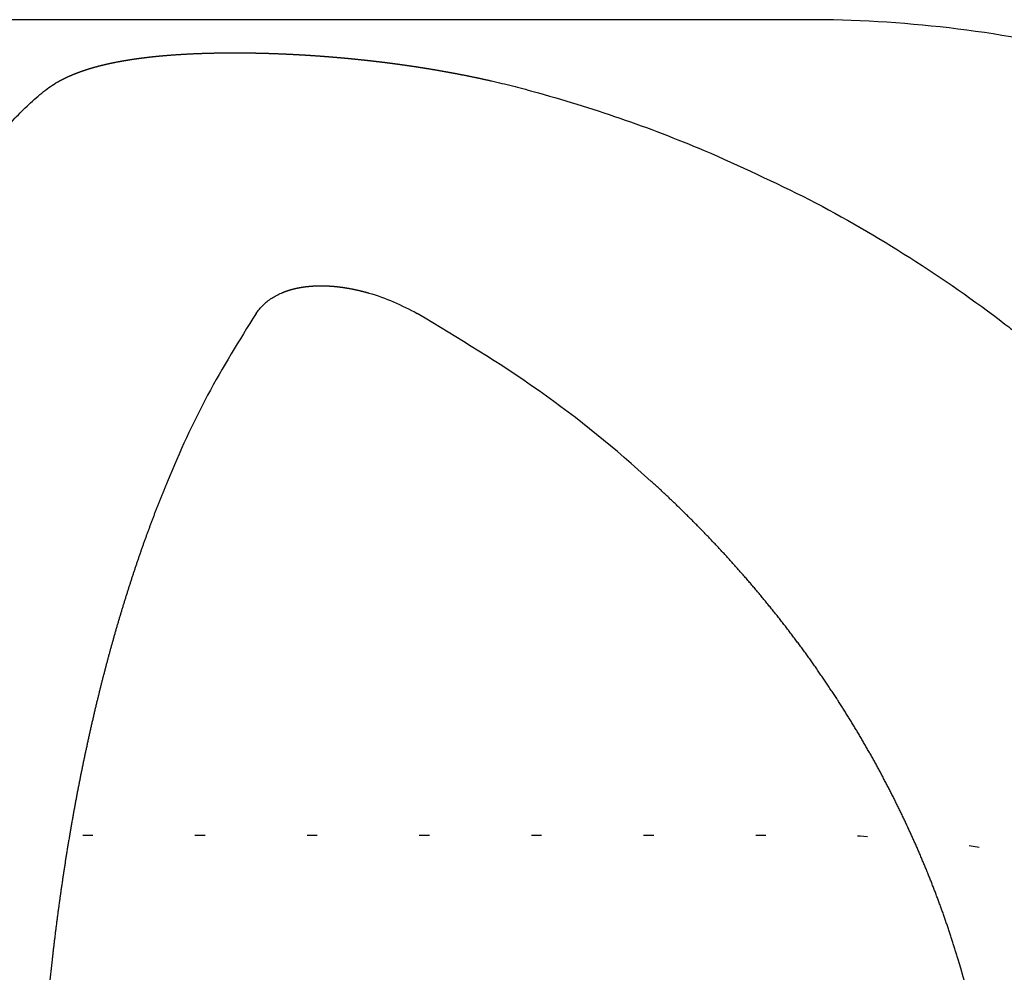
# Model space of a CAD drawing. Units: millimetres. Extents: x -54 to 429, y 0 to 475.
# Drawn here: x 181 to 190, y 371 to 381 of the extents above; entities that cross this region are included whole.
import ezdxf

# ---------------------------------------------------------------- set-up
doc = ezdxf.new("R2010")
doc.units = ezdxf.units.MM
doc.linetypes.add('DOTTED', pattern=[1, 0, -1])

msp = doc.modelspace()

# ---------------------------------------------------------------- linework, layer by layer
at = {"color": 3, "linetype": 'Continuous'}
msp.add_line((188.5, 380.6708), (160.5, 380.6708), dxfattribs=at)
at = {"color": 6, "linetype": 'DOTTED'}
msp.add_line((160.5, 372.6708), (188.5, 372.6708), dxfattribs=at)
at = {"color": 3, "linetype": 'Continuous'}
msp.add_arc((188.5, 368.6708), 12, 76.63939, 90, dxfattribs=at)
at = {"color": 6, "linetype": 'DOTTED'}
msp.add_arc((188.5, 360.6708), 12, 76.63939, 90, dxfattribs=at)
at = {"color": 3, "linetype": 'Continuous'}
for points, knots in [([(181.016, 379.9669), (181.0384, 379.9838), (181.0831, 380.0177), (181.1316, 380.0475), (181.1573, 380.0621), (181.1592, 380.0632), (181.161, 380.0642), (181.1629, 380.0652), (181.1648, 380.0663), (181.1666, 380.0673), (181.1685, 380.0684), (181.1704, 380.0694), (181.1723, 380.0704), (181.1741, 380.0715), (181.176, 380.0725), (181.1779, 380.0735), (181.1798, 380.0745), (181.1817, 380.0755), (181.1836, 380.0765), (181.1855, 380.0775), (181.1874, 380.0785), (181.1893, 380.0795), (181.1912, 380.0805), (181.1931, 380.0815), (181.195, 380.0825), (181.1969, 380.0835), (181.1988, 380.0845), (181.2007, 380.0855), (181.2026, 380.0864), (181.2045, 380.0874), (181.2064, 380.0884), (181.2083, 380.0893), (181.2102, 380.0903), (181.2121, 380.0913), (181.2141, 380.0922), (181.2164, 380.0934), (181.2193, 380.0948), (181.2226, 380.0964), (181.2259, 380.098), (181.2293, 380.0996), (181.2326, 380.1012), (181.2359, 380.1028), (181.2393, 380.1044), (181.2426, 380.106), (181.246, 380.1075), (181.2493, 380.1091), (181.2527, 380.1106), (181.256, 380.1121), (181.2594, 380.1137), (181.2628, 380.1152), (181.2661, 380.1167), (181.2695, 380.1182), (181.2729, 380.1197), (181.2763, 380.1211), (181.2797, 380.1226), (181.2831, 380.1241), (181.2865, 380.1255), (181.2899, 380.127), (181.2933, 380.1284), (181.2967, 380.1298), (181.3001, 380.1313), (181.3035, 380.1327), (181.3069, 380.1341), (181.3103, 380.1355), (181.3138, 380.1369), (181.3172, 380.1382), (181.3206, 380.1396), (181.3248, 380.1413), (181.3297, 380.1432), (181.3353, 380.1454), (181.341, 380.1476), (181.3466, 380.1497), (181.3523, 380.1519), (181.358, 380.154), (181.3637, 380.1561), (181.3694, 380.1582), (181.3751, 380.1602), (181.3808, 380.1623), (181.3865, 380.1643), (181.3922, 380.1663), (181.3979, 380.1683), (181.4037, 380.1703), (181.4094, 380.1722), (181.4151, 380.1742), (181.4209, 380.1761), (181.4266, 380.178), (181.4324, 380.1798), (181.4382, 380.1817), (181.4439, 380.1835), (181.4497, 380.1854), (181.4555, 380.1872), (181.4613, 380.189), (181.4671, 380.1907), (181.4729, 380.1925), (181.4787, 380.1942), (181.4845, 380.196), (181.4903, 380.1977), (181.4961, 380.1994), (181.502, 380.2011), (181.5083, 380.2029), (181.5151, 380.2048), (181.5224, 380.2068), (181.5297, 380.2088), (181.537, 380.2108), (181.5443, 380.2128), (181.5516, 380.2147), (181.5589, 380.2166), (181.5663, 380.2185), (181.5736, 380.2204), (181.5809, 380.2223), (181.5883, 380.2241), (181.5957, 380.2259), (181.603, 380.2277), (181.6104, 380.2295), (181.6177, 380.2312), (181.6251, 380.2329), (181.6325, 380.2346), (181.6399, 380.2363), (181.6473, 380.238), (181.6547, 380.2396), (181.6621, 380.2413), (181.6695, 380.2429), (181.6769, 380.2445), (181.6843, 380.246), (181.6917, 380.2476), (181.6991, 380.2491), (181.7065, 380.2506), (181.7139, 380.2521), (181.7214, 380.2536), (181.7288, 380.2551), (181.7362, 380.2565), (181.7428, 380.2578), (181.7487, 380.2589), (181.7536, 380.2599), (181.7586, 380.2608), (181.7636, 380.2617), (181.7686, 380.2627), (181.7736, 380.2636), (181.7786, 380.2645), (181.7836, 380.2654), (181.7886, 380.2663), (181.7936, 380.2672), (181.7986, 380.268), (181.8036, 380.2689), (181.8086, 380.2698), (181.8136, 380.2706), (181.8186, 380.2715), (181.8236, 380.2723), (181.8286, 380.2732), (181.8336, 380.274), (181.8386, 380.2748), (181.8436, 380.2756), (181.8486, 380.2765), (181.8536, 380.2773), (181.8586, 380.2781), (181.8636, 380.2789), (181.8686, 380.2796), (181.8737, 380.2804), (181.8787, 380.2812), (181.8837, 380.282), (181.8887, 380.2827), (181.8937, 380.2835), (181.8987, 380.2842), (181.9046, 380.2851), (181.9112, 380.2861), (181.9187, 380.2871), (181.9261, 380.2882), (181.9336, 380.2892), (181.9411, 380.2903), (181.9485, 380.2913), (181.956, 380.2923), (181.9635, 380.2933), (181.9709, 380.2943), (181.9784, 380.2953), (181.9859, 380.2962), (181.9933, 380.2972), (182.0008, 380.2981), (182.0083, 380.299), (182.0158, 380.3), (182.0233, 380.3009), (182.0307, 380.3018), (182.0382, 380.3026), (182.0457, 380.3035), (182.0532, 380.3044), (182.0607, 380.3052), (182.0682, 380.306), (182.0757, 380.3068), (182.0832, 380.3077), (182.0906, 380.3085), (182.0981, 380.3093), (182.1056, 380.31), (182.1131, 380.3108), (182.1206, 380.3116), (182.1281, 380.3123), (182.1356, 380.313), (182.144, 380.3139), (182.1533, 380.3147), (182.1634, 380.3157), (182.1736, 380.3166), (182.1838, 380.3176), (182.1939, 380.3185), (182.2041, 380.3193), (182.2143, 380.3202), (182.2244, 380.321), (182.2346, 380.3219), (182.2448, 380.3227), (182.2549, 380.3235), (182.2651, 380.3243), (182.2753, 380.325), (182.2854, 380.3258), (182.2956, 380.3265), (182.3058, 380.3272), (182.316, 380.3279), (182.3262, 380.3286), (182.3363, 380.3293), (182.3465, 380.33), (182.3567, 380.3306), (182.3669, 380.3312), (182.3771, 380.3318), (182.3872, 380.3324), (182.3974, 380.333), (182.4076, 380.3336), (182.4178, 380.3341), (182.428, 380.3347), (182.4382, 380.3352), (182.4484, 380.3357), (182.4586, 380.3362), (182.4697, 380.3367), (182.4818, 380.3373), (182.4949, 380.3379), (182.508, 380.3384), (182.5211, 380.339), (182.5342, 380.3395), (182.5472, 380.34), (182.5603, 380.3405), (182.5734, 380.3409), (182.5865, 380.3414), (182.5996, 380.3418), (182.6127, 380.3422), (182.6258, 380.3425), (182.6388, 380.3429), (182.6519, 380.3432), (182.665, 380.3435), (182.6781, 380.3438), (182.6912, 380.3441), (182.7043, 380.3444), (182.7174, 380.3446), (182.7305, 380.3448), (182.7436, 380.345), (182.7567, 380.3452), (182.7697, 380.3454), (182.7828, 380.3455), (182.7959, 380.3456), (182.809, 380.3457), (182.8221, 380.3458), (182.8352, 380.3459), (182.8483, 380.346), (182.8614, 380.346), (182.8745, 380.346), (182.8849, 380.346), (182.8928, 380.346), (182.8979, 380.346), (182.9031, 380.346), (182.9083, 380.346), (182.9135, 380.346), (182.9186, 380.346), (182.9238, 380.346), (182.929, 380.3459), (182.9342, 380.3459), (182.9393, 380.3459), (182.9445, 380.3459), (182.9497, 380.3458), (182.9549, 380.3458), (182.96, 380.3458), (182.9652, 380.3457), (182.9704, 380.3457), (182.9755, 380.3456), (182.9807, 380.3456), (182.9859, 380.3455), (182.9911, 380.3455), (182.9962, 380.3454), (183.0014, 380.3454), (183.0066, 380.3453), (183.0118, 380.3453), (183.0169, 380.3452), (183.0221, 380.3451), (183.0273, 380.3451), (183.0325, 380.345), (183.0376, 380.3449), (183.0428, 380.3449), (183.048, 380.3448), (183.0539, 380.3447), (183.0604, 380.3446), (183.0677, 380.3445), (183.075, 380.3443), (183.0823, 380.3442), (183.0896, 380.3441), (183.0969, 380.3439), (183.1041, 380.3438), (183.1114, 380.3436), (183.1187, 380.3435), (183.126, 380.3433), (183.1333, 380.3431), (183.1405, 380.343), (183.1478, 380.3428), (183.1551, 380.3426), (183.1624, 380.3424), (183.1697, 380.3422), (183.1769, 380.342), (183.1842, 380.3418), (183.1915, 380.3416), (183.1988, 380.3414), (183.2061, 380.3412), (183.2133, 380.341), (183.2206, 380.3408), (183.2279, 380.3406), (183.2352, 380.3403), (183.2425, 380.3401), (183.2497, 380.3399), (183.257, 380.3396), (183.2643, 380.3394), (183.2716, 380.3391), (183.2788, 380.3389), (183.2867, 380.3386), (183.2952, 380.3383), (183.3043, 380.3379), (183.3135, 380.3376), (183.3226, 380.3372), (183.3317, 380.3368), (183.3408, 380.3365), (183.3499, 380.3361), (183.359, 380.3357), (183.3681, 380.3353), (183.3772, 380.3349), (183.3863, 380.3345), (183.3955, 380.3341), (183.4046, 380.3337), (183.4137, 380.3333), (183.4228, 380.3328), (183.4319, 380.3324), (183.441, 380.332), (183.4501, 380.3315), (183.4592, 380.331), (183.4683, 380.3306), (183.4774, 380.3301), (183.4865, 380.3296), (183.4956, 380.3291), (183.5047, 380.3286), (183.5139, 380.3281), (183.523, 380.3276), (183.5321, 380.3271), (183.5412, 380.3266), (183.5503, 380.3261), (183.5594, 380.3255), (183.5685, 380.325), (183.5777, 380.3244), (183.5871, 380.3239), (183.5966, 380.3233), (183.6061, 380.3227), (183.6156, 380.3221), (183.625, 380.3215), (183.6345, 380.3209), (183.644, 380.3202), (183.6535, 380.3196), (183.663, 380.319), (183.6725, 380.3183), (183.682, 380.3177), (183.6915, 380.317), (183.701, 380.3164), (183.7105, 380.3157), (183.7199, 380.315), (183.7294, 380.3143), (183.7389, 380.3136), (183.7484, 380.3129), (183.7579, 380.3122), (183.7674, 380.3115), (183.7769, 380.3108), (183.7863, 380.31), (183.7958, 380.3093), (183.8053, 380.3086), (183.8148, 380.3078), (183.8243, 380.307), (183.8338, 380.3063), (183.8432, 380.3055), (183.8527, 380.3047), (183.8622, 380.3039), (183.8717, 380.3031), (183.8806, 380.3024), (183.8889, 380.3017), (183.8968, 380.301), (183.9046, 380.3003), (183.9124, 380.2996), (183.9202, 380.2989), (183.928, 380.2983), (183.9358, 380.2976), (183.9436, 380.2969), (183.9514, 380.2962), (183.9592, 380.2954), (183.967, 380.2947), (183.9748, 380.294), (183.9825, 380.2933), (183.9903, 380.2926), (183.9981, 380.2918), (184.0059, 380.2911), (184.0137, 380.2903), (184.0215, 380.2896), (184.0293, 380.2888), (184.0371, 380.2881), (184.0449, 380.2873), (184.0527, 380.2865), (184.0605, 380.2858), (184.0683, 380.285), (184.0761, 380.2842), (184.0839, 380.2834), (184.0917, 380.2826), (184.0995, 380.2818), (184.1072, 380.281), (184.115, 380.2802), (184.1228, 380.2794), (184.1299, 380.2786), (184.1364, 380.278), (184.1421, 380.2773), (184.1479, 380.2767), (184.1537, 380.2761), (184.1594, 380.2755), (184.1652, 380.2749), (184.1709, 380.2742), (184.1767, 380.2736), (184.1824, 380.273), (184.1882, 380.2724), (184.194, 380.2717), (184.1997, 380.2711), (184.2055, 380.2704), (184.2112, 380.2698), (184.217, 380.2691), (184.2227, 380.2685), (184.2285, 380.2678), (184.2342, 380.2672), (184.24, 380.2665), (184.2458, 380.2659), (184.2515, 380.2652), (184.2573, 380.2645), (184.263, 380.2639), (184.2688, 380.2632), (184.2745, 380.2625), (184.2803, 380.2618), (184.286, 380.2612), (184.2918, 380.2605), (184.2975, 380.2598), (184.3033, 380.2591), (184.309, 380.2584), (184.3151, 380.2577), (184.3214, 380.2569), (184.328, 380.2561), (184.3346, 380.2553), (184.3412, 380.2545), (184.3478, 380.2537), (184.3544, 380.2529), (184.361, 380.252), (184.3676, 380.2512), (184.3742, 380.2504), (184.3807, 380.2495), (184.3873, 380.2487), (184.3939, 380.2479), (184.4005, 380.247), (184.4071, 380.2462), (184.4137, 380.2453), (184.4203, 380.2445), (184.4269, 380.2436), (184.4335, 380.2427), (184.4401, 380.2419), (184.4467, 380.241), (184.4532, 380.2401), (184.4598, 380.2393), (184.4664, 380.2384), (184.473, 380.2375), (184.4796, 380.2366), (184.4862, 380.2357), (184.4928, 380.2348), (184.4993, 380.2339), (184.5059, 380.233), (184.5125, 380.2321), (184.5191, 380.2312), (184.5261, 380.2302), (184.5337, 380.2292), (184.5416, 380.228), (184.5496, 380.2269), (184.5576, 380.2258), (184.5656, 380.2246), (184.5736, 380.2235), (184.5815, 380.2224), (184.5895, 380.2212), (184.5975, 380.22), (184.6055, 380.2189), (184.6134, 380.2177), (184.6214, 380.2165), (184.6294, 380.2153), (184.6373, 380.2142), (184.6453, 380.213), (184.6533, 380.2118), (184.6613, 380.2106), (184.6692, 380.2093), (184.6772, 380.2081), (184.6852, 380.2069), (184.6931, 380.2057), (184.7011, 380.2044), (184.709, 380.2032), (184.717, 380.202), (184.725, 380.2007), (184.7329, 380.1995), (184.7409, 380.1982), (184.7489, 380.1969), (184.7568, 380.1957), (184.7648, 380.1944), (184.7727, 380.1931), (184.7811, 380.1917), (184.7898, 380.1903), (184.7988, 380.1888), (184.8079, 380.1873), (184.817, 380.1858), (184.826, 380.1843), (184.8351, 380.1828), (184.8442, 380.1813), (184.8532, 380.1798), (184.8623, 380.1782), (184.8714, 380.1767), (184.8804, 380.1751), (184.8895, 380.1735), (184.8986, 380.172), (184.9076, 380.1704), (184.9167, 380.1688), (184.9257, 380.1672), (184.9348, 380.1656), (184.9438, 380.164), (184.9529, 380.1624), (184.9619, 380.1608), (184.971, 380.1591), (184.98, 380.1575), (184.9891, 380.1558), (184.9981, 380.1542), (185.0072, 380.1525), (185.0162, 380.1508), (185.0253, 380.1492), (185.0343, 380.1475), (185.0433, 380.1458), (185.0524, 380.1441), (185.0614, 380.1424), (185.071, 380.1405), (185.0811, 380.1386), (185.0917, 380.1366), (185.1023, 380.1345), (185.1129, 380.1324), (185.1235, 380.1304), (185.1341, 380.1283), (185.1447, 380.1262), (185.1553, 380.1241), (185.1659, 380.122), (185.1765, 380.1198), (185.1871, 380.1177), (185.1976, 380.1155), (185.2082, 380.1134), (185.2188, 380.1112), (185.2294, 380.109), (185.24, 380.1068), (185.2506, 380.1046), (185.2611, 380.1024), (185.2717, 380.1001), (185.2823, 380.0979), (185.2928, 380.0956), (185.3034, 380.0933), (185.314, 380.0911), (185.3245, 380.0888), (185.3351, 380.0865), (185.3456, 380.0841), (185.3562, 380.0818), (185.3667, 380.0795), (185.3773, 380.0771), (185.3878, 380.0748), (185.3984, 380.0724), (185.4739, 380.0553), (185.6141, 380.022), (185.7497, 379.9856), (185.8175, 379.9673)], [0, 0, 0, 0, 0.084188, 0.168376, 0.170518, 0.172661, 0.174803, 0.176946, 0.179088, 0.181231, 0.183374, 0.185516, 0.187659, 0.189801, 0.191944, 0.194086, 0.196228, 0.198371, 0.200513, 0.202656, 0.204798, 0.206941, 0.209084, 0.211226, 0.213369, 0.215511, 0.217654, 0.219796, 0.221939, 0.224081, 0.226224, 0.228367, 0.230509, 0.232652, 0.234794, 0.236937, 0.240631, 0.244325, 0.248018, 0.251712, 0.255406, 0.2591, 0.262794, 0.266488, 0.270181, 0.273875, 0.277569, 0.281263, 0.284957, 0.288651, 0.292345, 0.296039, 0.299733, 0.303428, 0.307122, 0.310816, 0.314511, 0.318205, 0.3219, 0.325594, 0.329288, 0.332983, 0.336677, 0.340372, 0.344066, 0.347761, 0.351455, 0.355149, 0.361208, 0.367267, 0.373326, 0.379385, 0.385444, 0.391503, 0.397562, 0.403621, 0.40968, 0.415739, 0.421798, 0.427858, 0.433917, 0.439976, 0.446035, 0.452094, 0.458154, 0.464214, 0.470274, 0.476334, 0.482394, 0.488454, 0.494514, 0.500574, 0.506634, 0.512694, 0.518754, 0.524814, 0.530873, 0.536933, 0.542993, 0.549053, 0.556627, 0.5642, 0.571774, 0.579347, 0.586921, 0.594494, 0.602068, 0.609641, 0.617215, 0.624788, 0.632362, 0.639935, 0.647509, 0.655083, 0.662656, 0.67023, 0.677803, 0.685377, 0.69295, 0.700523, 0.708097, 0.71567, 0.723244, 0.730817, 0.738391, 0.745964, 0.753537, 0.761111, 0.768684, 0.776258, 0.783831, 0.791404, 0.796478, 0.801552, 0.806626, 0.8117, 0.816774, 0.821848, 0.826922, 0.831996, 0.83707, 0.842144, 0.847218, 0.852292, 0.857366, 0.86244, 0.867513, 0.872587, 0.877661, 0.882734, 0.887808, 0.892881, 0.897955, 0.903028, 0.908102, 0.913175, 0.918249, 0.923322, 0.928396, 0.93347, 0.938543, 0.943617, 0.94869, 0.953764, 0.961299, 0.968833, 0.976368, 0.983903, 0.991438, 0.998973, 1.006508, 1.014042, 1.021577, 1.029112, 1.036647, 1.044182, 1.051717, 1.059252, 1.066786, 1.074321, 1.081857, 1.089392, 1.096928, 1.104463, 1.111998, 1.119534, 1.127069, 1.134605, 1.14214, 1.149675, 1.157211, 1.164746, 1.172282, 1.179817, 1.187353, 1.194888, 1.20509, 1.215291, 1.225493, 1.235695, 1.245897, 1.256098, 1.2663, 1.276502, 1.286704, 1.296906, 1.307107, 1.317309, 1.327511, 1.337713, 1.347915, 1.358116, 1.368318, 1.37852, 1.388722, 1.398924, 1.409126, 1.419328, 1.429529, 1.439731, 1.449933, 1.460135, 1.470337, 1.480539, 1.490741, 1.500943, 1.511145, 1.521346, 1.534439, 1.547532, 1.560625, 1.573718, 1.586811, 1.599904, 1.612997, 1.62609, 1.639183, 1.652277, 1.66537, 1.678463, 1.691556, 1.704649, 1.717742, 1.730835, 1.743928, 1.757021, 1.770114, 1.783207, 1.7963, 1.809393, 1.822485, 1.835578, 1.848671, 1.861764, 1.874857, 1.88795, 1.901043, 1.914136, 1.927228, 1.940321, 1.945496, 1.950671, 1.955845, 1.96102, 1.966195, 1.97137, 1.976544, 1.981719, 1.986894, 1.992069, 1.997243, 2.002418, 2.007593, 2.012768, 2.017942, 2.023117, 2.028292, 2.033466, 2.038641, 2.043816, 2.04899, 2.054165, 2.059339, 2.064514, 2.069689, 2.074863, 2.080038, 2.085213, 2.090387, 2.095562, 2.100737, 2.105911, 2.113194, 2.120476, 2.127759, 2.135042, 2.142324, 2.149607, 2.156889, 2.164172, 2.171455, 2.178737, 2.18602, 2.193303, 2.200585, 2.207868, 2.21515, 2.222433, 2.229716, 2.236998, 2.244281, 2.251564, 2.258847, 2.266129, 2.273412, 2.280695, 2.287977, 2.29526, 2.302543, 2.309826, 2.317108, 2.324391, 2.331674, 2.338957, 2.348075, 2.357194, 2.366313, 2.375432, 2.384551, 2.393669, 2.402788, 2.411907, 2.421026, 2.430145, 2.439263, 2.448382, 2.457501, 2.46662, 2.475739, 2.484857, 2.493976, 2.503095, 2.512214, 2.521333, 2.530451, 2.53957, 2.548689, 2.557808, 2.566927, 2.576045, 2.585164, 2.594283, 2.603402, 2.612521, 2.621639, 2.630758, 2.64027, 2.649782, 2.659294, 2.668806, 2.678318, 2.68783, 2.697342, 2.706854, 2.716366, 2.725878, 2.73539, 2.744902, 2.754414, 2.763926, 2.773438, 2.78295, 2.792462, 2.801974, 2.811486, 2.820998, 2.83051, 2.840022, 2.849534, 2.859046, 2.868558, 2.87807, 2.887582, 2.897094, 2.906606, 2.916118, 2.92563, 2.935142, 2.942973, 2.950804, 2.958636, 2.966467, 2.974298, 2.982129, 2.98996, 2.997792, 3.005623, 3.013454, 3.021285, 3.029116, 3.036947, 3.044779, 3.05261, 3.060441, 3.068272, 3.076103, 3.083934, 3.091765, 3.099597, 3.107428, 3.115259, 3.12309, 3.130921, 3.138752, 3.146583, 3.154415, 3.162246, 3.170077, 3.177908, 3.185739, 3.191531, 3.197324, 3.203116, 3.208908, 3.214701, 3.220493, 3.226286, 3.232078, 3.23787, 3.243663, 3.249455, 3.255247, 3.26104, 3.266832, 3.272624, 3.278417, 3.284209, 3.290001, 3.295794, 3.301586, 3.307378, 3.313171, 3.318963, 3.324756, 3.330548, 3.33634, 3.342133, 3.347925, 3.353717, 3.35951, 3.365302, 3.371094, 3.37774, 3.384387, 3.391033, 3.397679, 3.404325, 3.410971, 3.417617, 3.424263, 3.430909, 3.437555, 3.444202, 3.450848, 3.457494, 3.46414, 3.470786, 3.477432, 3.484078, 3.490724, 3.497371, 3.504017, 3.510663, 3.517309, 3.523955, 3.530601, 3.537247, 3.543894, 3.55054, 3.557186, 3.563832, 3.570478, 3.577124, 3.58377, 3.591829, 3.599888, 3.607947, 3.616006, 3.624065, 3.632124, 3.640183, 3.648242, 3.6563, 3.664359, 3.672418, 3.680477, 3.688536, 3.696595, 3.704654, 3.712713, 3.720772, 3.728831, 3.736889, 3.744948, 3.753007, 3.761066, 3.769125, 3.777184, 3.785243, 3.793302, 3.801361, 3.80942, 3.817479, 3.825538, 3.833596, 3.841655, 3.850851, 3.860046, 3.869242, 3.878437, 3.887632, 3.896828, 3.906023, 3.915219, 3.924414, 3.933609, 3.942805, 3.952, 3.961196, 3.970391, 3.979587, 3.988782, 3.997977, 4.007173, 4.016368, 4.025564, 4.034759, 4.043955, 4.05315, 4.062346, 4.071541, 4.080737, 4.089932, 4.099128, 4.108323, 4.117519, 4.126714, 4.13591, 4.146715, 4.15752, 4.168326, 4.179131, 4.189937, 4.200742, 4.211547, 4.222353, 4.233158, 4.243963, 4.254769, 4.265574, 4.276379, 4.287185, 4.29799, 4.308795, 4.319601, 4.330406, 4.341211, 4.352017, 4.362822, 4.373627, 4.384432, 4.395238, 4.406043, 4.416848, 4.427654, 4.438459, 4.449264, 4.46007, 4.470875, 4.48168, 4.692364, 4.903048, 4.903048, 4.903048, 4.903048]), ([(180.4726, 379.3863), (180.514, 379.4411), (180.5969, 379.5507), (180.7305, 379.7018), (180.8692, 379.8421), (180.967, 379.9253), (181.016, 379.9669)], [0, 0, 0, 0, 0.206014, 0.4120279, 0.6046191, 0.7972103, 0.7972103, 0.7972103, 0.7972103]), ([(185.8175, 379.9673), (185.9601, 379.9266), (186.2452, 379.8452), (186.667, 379.7064), (187.0842, 379.5564), (187.3573, 379.4448), (187.4938, 379.3889)], [0, 0, 0, 0, 0.444709, 0.889417, 1.33192, 1.774422, 1.774422, 1.774422, 1.774422]), ([(187.4938, 379.3889), (187.8404, 379.2339), (188.5336, 378.9237), (189.5194, 378.3501), (190.1563, 377.907), (190.4818, 377.656), (190.5192, 377.6269), (190.5565, 377.5977), (190.5937, 377.5683), (190.6308, 377.5388), (190.6678, 377.5092), (190.7047, 377.4794), (190.7414, 377.4494), (190.7781, 377.4194), (190.8146, 377.3892), (190.851, 377.3588), (190.8873, 377.3283), (190.9234, 377.2977), (190.9595, 377.2669), (190.9954, 377.236), (191.0312, 377.2049), (191.0669, 377.1738), (191.1025, 377.1424), (191.1379, 377.111), (191.1733, 377.0794), (191.2085, 377.0476), (191.2436, 377.0157), (191.2785, 376.9837), (191.3134, 376.9516), (191.3481, 376.9193), (191.3826, 376.8868), (191.4171, 376.8543), (191.4514, 376.8216), (191.4856, 376.7888), (191.5197, 376.7558), (191.5536, 376.7227), (191.5906, 376.6864), (191.6305, 376.6468), (191.6734, 376.6038), (191.716, 376.5607), (191.7584, 376.5173), (191.8006, 376.4737), (191.8426, 376.4299), (191.8844, 376.3859), (191.9259, 376.3417), (191.9672, 376.2972), (192.0083, 376.2526), (192.0492, 376.2077), (192.0898, 376.1627), (192.1302, 376.1174), (192.1703, 376.0719), (192.2103, 376.0262), (192.25, 375.9803), (192.2894, 375.9343), (192.3286, 375.888), (192.3676, 375.8415), (192.4064, 375.7948), (192.4449, 375.7479), (192.4831, 375.7008), (192.5211, 375.6535), (192.5589, 375.6061), (192.5964, 375.5584), (192.6337, 375.5105), (192.6707, 375.4625), (192.7075, 375.4142), (192.744, 375.3658), (192.7803, 375.3171), (192.8163, 375.2683), (192.8496, 375.2226), (192.8803, 375.1802), (192.9084, 375.141), (192.9363, 375.1016), (192.964, 375.0622), (192.9916, 375.0226), (193.019, 374.9829), (193.0463, 374.9431), (193.0734, 374.9032), (193.1003, 374.8632), (193.127, 374.823), (193.1536, 374.7828), (193.18, 374.7424), (193.2063, 374.7019), (193.2324, 374.6614), (193.2583, 374.6207), (193.284, 374.5799), (193.3096, 374.539), (193.3349, 374.4979), (193.3602, 374.4568), (193.3852, 374.4156), (193.4101, 374.3742), (193.4347, 374.3328), (193.4593, 374.2912), (193.4836, 374.2496), (193.5078, 374.2078), (193.5317, 374.166), (193.5555, 374.124), (193.5792, 374.082), (193.6026, 374.0398), (193.6259, 373.9975), (193.649, 373.9552), (193.6739, 373.909), (193.7006, 373.859), (193.7289, 373.8051), (193.757, 373.751), (193.7848, 373.6968), (193.8123, 373.6424), (193.8395, 373.5879), (193.8664, 373.5333), (193.8931, 373.4785), (193.9194, 373.4235), (193.9454, 373.3685), (193.9711, 373.3132), (193.9966, 373.2579), (194.0217, 373.2024), (194.0465, 373.1467), (194.071, 373.091), (194.0953, 373.0351), (194.1192, 372.9791), (194.1428, 372.9229), (194.1661, 372.8666), (194.1891, 372.8102), (194.2118, 372.7537), (194.2342, 372.6971), (194.2563, 372.6403), (194.278, 372.5834), (194.2995, 372.5264), (194.3207, 372.4693), (194.3415, 372.4121), (194.362, 372.3547), (194.3822, 372.2973), (194.4021, 372.2397), (194.4217, 372.182), (194.4377, 372.1341), (194.4502, 372.0959), (194.4594, 372.0676), (194.4686, 372.0393), (194.4777, 372.0109), (194.4867, 371.9825), (194.4956, 371.9541), (194.5044, 371.9256), (194.5132, 371.8972), (194.5219, 371.8687), (194.5305, 371.8402), (194.539, 371.8116), (194.5475, 371.7831), (194.5559, 371.7545), (194.5642, 371.7259), (194.5724, 371.6973), (194.5806, 371.6686), (194.5886, 371.64), (194.5966, 371.6113), (194.6046, 371.5826), (194.6124, 371.5539), (194.6202, 371.5251), (194.6279, 371.4963), (194.6355, 371.4675), (194.643, 371.4387), (194.6504, 371.4099), (194.6578, 371.3811), (194.6651, 371.3522), (194.6723, 371.3233), (194.6795, 371.2944), (194.6866, 371.2655), (194.6935, 371.2365), (194.7001, 371.2091), (194.7062, 371.1832), (194.7119, 371.1587), (194.7175, 371.1343), (194.7231, 371.1099), (194.7287, 371.0854), (194.7341, 371.061), (194.7396, 371.0365), (194.7449, 371.012), (194.7502, 370.9875), (194.7555, 370.963), (194.7607, 370.9385), (194.7658, 370.9139), (194.7709, 370.8894), (194.776, 370.8648), (194.7809, 370.8403), (194.7859, 370.8157), (194.7907, 370.7911), (194.7955, 370.7665), (194.8003, 370.7419), (194.805, 370.7173), (194.8096, 370.6926), (194.8142, 370.668), (194.8188, 370.6433), (194.8232, 370.6187), (194.8276, 370.594), (194.832, 370.5693), (194.8363, 370.5446), (194.8406, 370.5199), (194.8448, 370.4952), (194.8489, 370.4705), (194.853, 370.4457), (194.8564, 370.4246), (194.8592, 370.4069), (194.8615, 370.3929), (194.8637, 370.3788), (194.8659, 370.3648), (194.8681, 370.3507), (194.8703, 370.3366), (194.8724, 370.3226), (194.8745, 370.3085), (194.8767, 370.2944), (194.8788, 370.2803), (194.8808, 370.2663), (194.8829, 370.2522), (194.8849, 370.2381), (194.887, 370.224), (194.889, 370.2099), (194.891, 370.1958), (194.8929, 370.1817), (194.8949, 370.1676), (194.8968, 370.1535), (194.8987, 370.1394), (194.9006, 370.1253), (194.9025, 370.1112), (194.9043, 370.0971), (194.9062, 370.083), (194.908, 370.0688), (194.9098, 370.0547), (194.9116, 370.0406), (194.9134, 370.0265), (194.9151, 370.0123), (194.9168, 369.9982), (194.9186, 369.9841), (194.9202, 369.9703), (194.9218, 369.9568), (194.9233, 369.9437), (194.9249, 369.9306), (194.9264, 369.9174), (194.9279, 369.9043), (194.9294, 369.8912), (194.9308, 369.878), (194.9323, 369.8649), (194.9337, 369.8518), (194.9351, 369.8386), (194.9365, 369.8255), (194.9379, 369.8123), (194.9393, 369.7992), (194.9406, 369.786), (194.9419, 369.7729), (194.9433, 369.7597), (194.9446, 369.7466), (194.9459, 369.7334), (194.9471, 369.7203), (194.9484, 369.7071), (194.9496, 369.6939), (194.9508, 369.6808), (194.9521, 369.6676), (194.9532, 369.6545), (194.9544, 369.6413), (194.9556, 369.6281), (194.9567, 369.615), (194.9579, 369.6018), (194.959, 369.5886), (194.9601, 369.5754), (194.9612, 369.5623), (194.9737, 369.4074), (194.9924, 369.1104), (194.9958, 368.8173), (194.9974, 368.6708)], [0, 0, 0, 0, 1.138198, 2.277189, 3.415485, 3.462888, 3.51029, 3.55769, 3.605091, 3.65249, 3.699889, 3.747288, 3.794688, 3.842084, 3.88948, 3.936876, 3.984272, 4.031669, 4.079066, 4.126462, 4.173859, 4.221262, 4.268666, 4.316069, 4.363472, 4.410875, 4.458278, 4.505681, 4.553084, 4.600489, 4.647894, 4.695299, 4.742704, 4.79011, 4.837515, 4.884921, 4.932326, 4.992995, 5.053664, 5.114334, 5.175003, 5.235672, 5.296342, 5.357012, 5.417681, 5.478354, 5.539026, 5.599698, 5.66037, 5.721042, 5.781714, 5.842386, 5.903058, 5.963727, 6.024395, 6.085064, 6.145732, 6.206401, 6.26707, 6.327739, 6.388407, 6.449073, 6.509739, 6.570405, 6.631072, 6.691737, 6.752403, 6.813068, 6.873733, 6.921971, 6.970209, 7.018447, 7.066685, 7.114923, 7.16316, 7.211398, 7.259636, 7.307872, 7.356108, 7.404344, 7.452581, 7.500817, 7.549053, 7.59729, 7.645526, 7.693767, 7.742008, 7.790249, 7.838489, 7.88673, 7.934971, 7.983212, 8.031452, 8.079694, 8.127937, 8.176179, 8.224421, 8.272663, 8.320906, 8.369148, 8.417391, 8.478309, 8.539227, 8.600145, 8.661064, 8.721982, 8.782901, 8.84382, 8.904739, 8.965662, 9.026585, 9.087508, 9.148431, 9.209354, 9.270277, 9.331199, 9.392122, 9.453033, 9.513943, 9.574854, 9.635765, 9.696676, 9.757587, 9.818498, 9.879409, 9.940314, 10.001218, 10.062123, 10.123027, 10.18393, 10.244833, 10.305736, 10.366639, 10.396425, 10.426211, 10.455997, 10.485783, 10.515569, 10.545354, 10.57514, 10.604926, 10.63471, 10.664495, 10.694279, 10.724064, 10.753849, 10.783633, 10.813418, 10.843202, 10.872981, 10.902759, 10.932537, 10.962315, 10.992093, 11.021872, 11.05165, 11.081428, 11.111206, 11.140984, 11.170763, 11.200541, 11.230319, 11.260098, 11.289876, 11.319654, 11.344722, 11.369789, 11.394857, 11.419925, 11.444992, 11.47006, 11.495127, 11.520195, 11.545262, 11.57033, 11.595397, 11.620465, 11.645532, 11.6706, 11.695667, 11.720735, 11.745802, 11.770868, 11.795935, 11.821002, 11.846069, 11.871136, 11.896203, 11.92127, 11.946336, 11.971403, 11.99647, 12.021536, 12.046603, 12.071669, 12.096736, 12.121802, 12.136037, 12.150271, 12.164506, 12.178741, 12.192975, 12.20721, 12.221444, 12.235679, 12.249913, 12.264148, 12.278382, 12.292617, 12.306851, 12.321085, 12.33532, 12.349554, 12.363788, 12.378022, 12.392256, 12.40649, 12.420724, 12.434957, 12.449191, 12.463425, 12.477659, 12.491893, 12.506127, 12.520361, 12.534594, 12.548828, 12.563062, 12.577296, 12.590514, 12.603732, 12.61695, 12.630168, 12.643385, 12.656603, 12.669821, 12.683039, 12.696257, 12.709475, 12.722692, 12.73591, 12.749128, 12.762346, 12.775564, 12.788782, 12.802, 12.815218, 12.828436, 12.841654, 12.854872, 12.86809, 12.881308, 12.894526, 12.907744, 12.920962, 12.934181, 12.947399, 12.960617, 12.973835, 12.987053, 13.000272, 13.439857, 13.879443, 13.879443, 13.879443, 13.879443]), ([(183.0992, 377.7883), (183.1211, 377.8171), (183.165, 377.8745), (183.2518, 377.9406), (183.3174, 377.9757), (183.3546, 377.9917), (183.3609, 377.9944), (183.3672, 377.997), (183.3736, 377.9995), (183.3799, 378.0019), (183.3863, 378.0043), (183.3927, 378.0067), (183.3992, 378.0089), (183.4056, 378.0112), (183.4121, 378.0133), (183.4186, 378.0154), (183.4251, 378.0175), (183.4316, 378.0195), (183.4381, 378.0214), (183.4447, 378.0233), (183.4512, 378.0251), (183.4578, 378.0269), (183.4644, 378.0286), (183.471, 378.0303), (183.4777, 378.0319), (183.4843, 378.0335), (183.491, 378.035), (183.4976, 378.0365), (183.5043, 378.0379), (183.511, 378.0393), (183.5177, 378.0406), (183.5244, 378.0419), (183.5311, 378.0431), (183.5378, 378.0443), (183.5445, 378.0455), (183.5512, 378.0466), (183.5576, 378.0475), (183.5635, 378.0484), (183.5689, 378.0492), (183.5744, 378.05), (183.5799, 378.0507), (183.5854, 378.0514), (183.5909, 378.0521), (183.5964, 378.0528), (183.6019, 378.0534), (183.6074, 378.054), (183.6129, 378.0545), (183.6184, 378.0551), (183.6239, 378.0556), (183.6294, 378.0561), (183.635, 378.0566), (183.6405, 378.057), (183.646, 378.0574), (183.6515, 378.0578), (183.657, 378.0581), (183.6626, 378.0585), (183.6681, 378.0588), (183.6736, 378.0591), (183.6791, 378.0593), (183.6847, 378.0596), (183.6902, 378.0598), (183.6957, 378.0599), (183.7012, 378.0601), (183.7068, 378.0602), (183.7123, 378.0604), (183.7178, 378.0604), (183.7234, 378.0605), (183.7289, 378.0606), (183.735, 378.0606), (183.7418, 378.0606), (183.7491, 378.0605), (183.7564, 378.0604), (183.7637, 378.0603), (183.771, 378.0601), (183.7783, 378.0599), (183.7857, 378.0597), (183.793, 378.0594), (183.8003, 378.0591), (183.8076, 378.0587), (183.8149, 378.0583), (183.8222, 378.0579), (183.8295, 378.0575), (183.8368, 378.057), (183.8441, 378.0564), (183.8514, 378.0558), (183.8587, 378.0552), (183.866, 378.0546), (183.8733, 378.0539), (183.8806, 378.0532), (183.8878, 378.0525), (183.8951, 378.0517), (183.9024, 378.0509), (183.9097, 378.05), (183.9169, 378.0492), (183.9242, 378.0483), (183.9315, 378.0473), (183.9387, 378.0463), (183.946, 378.0453), (183.9532, 378.0443), (183.9605, 378.0432), (183.9678, 378.0421), (183.9752, 378.041), (183.9828, 378.0398), (183.9903, 378.0385), (183.9978, 378.0372), (184.0053, 378.0359), (184.0128, 378.0346), (184.0203, 378.0332), (184.0278, 378.0318), (184.0353, 378.0304), (184.0427, 378.0289), (184.0502, 378.0274), (184.0577, 378.0259), (184.0651, 378.0244), (184.0726, 378.0228), (184.08, 378.0212), (184.0875, 378.0195), (184.0949, 378.0178), (184.1023, 378.0161), (184.1097, 378.0144), (184.1171, 378.0126), (184.1245, 378.0109), (184.1319, 378.009), (184.1393, 378.0072), (184.1467, 378.0053), (184.1541, 378.0034), (184.1614, 378.0015), (184.1688, 377.9995), (184.1761, 377.9975), (184.1835, 377.9955), (184.1908, 377.9934), (184.1982, 377.9913), (184.2858, 377.9662), (184.4515, 377.9081), (184.6044, 377.8282), (184.6808, 377.7882)], [0, 0, 0, 0, 0.108116, 0.215956, 0.323875, 0.330703, 0.33753, 0.344355, 0.35118, 0.358002, 0.364824, 0.371646, 0.378469, 0.385287, 0.392105, 0.398924, 0.405742, 0.412561, 0.419381, 0.4262, 0.43302, 0.439841, 0.446662, 0.453483, 0.460303, 0.467124, 0.473944, 0.480765, 0.487585, 0.494407, 0.501229, 0.508051, 0.514872, 0.521694, 0.528516, 0.535337, 0.542159, 0.547695, 0.553232, 0.558768, 0.564304, 0.56984, 0.575377, 0.580913, 0.586449, 0.591984, 0.59752, 0.603055, 0.608591, 0.614126, 0.619662, 0.625197, 0.630732, 0.636265, 0.641797, 0.64733, 0.652862, 0.658395, 0.663927, 0.66946, 0.674992, 0.680525, 0.686058, 0.691591, 0.697123, 0.702656, 0.708189, 0.713722, 0.719255, 0.726573, 0.733891, 0.741209, 0.748526, 0.755844, 0.763163, 0.770481, 0.777799, 0.785117, 0.792435, 0.799753, 0.807071, 0.814389, 0.821708, 0.829026, 0.836344, 0.843665, 0.850986, 0.858307, 0.865628, 0.872949, 0.88027, 0.887591, 0.894912, 0.902233, 0.909554, 0.916876, 0.924197, 0.931518, 0.938839, 0.94616, 0.953481, 0.961099, 0.968716, 0.976334, 0.983952, 0.99157, 0.999188, 1.006805, 1.014423, 1.022041, 1.029659, 1.037276, 1.044894, 1.052512, 1.060129, 1.067747, 1.075365, 1.082981, 1.090597, 1.098214, 1.10583, 1.113446, 1.121062, 1.128679, 1.136295, 1.143912, 1.151528, 1.159145, 1.166761, 1.174378, 1.181995, 1.189612, 1.197229, 1.455687, 1.714146, 1.714146, 1.714146, 1.714146]), ([(183.0992, 377.7883), (182.9346, 377.5244), (182.6055, 376.9964), (182.3443, 376.4177), (182.2168, 376.1091), (182.2037, 376.077), (182.1906, 376.0448), (182.1776, 376.0126), (182.1647, 375.9804), (182.152, 375.9481), (182.1393, 375.9158), (182.1267, 375.8835), (182.1141, 375.8511), (182.1017, 375.8187), (182.0894, 375.7862), (182.0771, 375.7538), (182.065, 375.7212), (182.0529, 375.6887), (182.0409, 375.6561), (182.029, 375.6235), (182.0172, 375.5909), (182.0054, 375.5582), (181.9938, 375.5255), (181.9822, 375.4928), (181.9708, 375.46), (181.9594, 375.4273), (181.9481, 375.3944), (181.9368, 375.3616), (181.9257, 375.3287), (181.9146, 375.2958), (181.9036, 375.2629), (181.8927, 375.2299), (181.8819, 375.197), (181.8712, 375.164), (181.8605, 375.1309), (181.8498, 375.0976), (181.8391, 375.0639), (181.8284, 375.0299), (181.8178, 374.9959), (181.8072, 374.9619), (181.7968, 374.9278), (181.7864, 374.8937), (181.7761, 374.8596), (181.7659, 374.8255), (181.7557, 374.7913), (181.7456, 374.7571), (181.7356, 374.7229), (181.7257, 374.6887), (181.7159, 374.6544), (181.7061, 374.6202), (181.6964, 374.5859), (181.6868, 374.5516), (181.6773, 374.5172), (181.6678, 374.4829), (181.6585, 374.4485), (181.6492, 374.4141), (181.6399, 374.3797), (181.6308, 374.3452), (181.6217, 374.3108), (181.6127, 374.2763), (181.6037, 374.2418), (181.5949, 374.2073), (181.5861, 374.1727), (181.5773, 374.1382), (181.5687, 374.1036), (181.5601, 374.069), (181.5516, 374.0344), (181.5428, 373.9984), (181.5337, 373.961), (181.5244, 373.9221), (181.5152, 373.8832), (181.5061, 373.8442), (181.497, 373.8053), (181.4881, 373.7663), (181.4792, 373.7273), (181.4704, 373.6883), (181.4617, 373.6493), (181.4531, 373.6103), (181.4445, 373.5712), (181.4361, 373.5321), (181.4277, 373.493), (181.4194, 373.4539), (181.4112, 373.4148), (181.4031, 373.3756), (181.395, 373.3365), (181.3871, 373.2973), (181.3792, 373.2581), (181.3714, 373.2189), (181.3637, 373.1797), (181.356, 373.1404), (181.3484, 373.1012), (181.341, 373.0619), (181.3335, 373.0226), (181.3262, 372.9833), (181.319, 372.944), (181.3118, 372.9046), (181.3047, 372.8653), (181.2977, 372.8259), (181.2907, 372.7865), (181.2838, 372.7468), (181.2769, 372.7068), (181.27, 372.6665), (181.2632, 372.6261), (181.2565, 372.5857), (181.2499, 372.5453), (181.2433, 372.5049), (181.2368, 372.4645), (181.2304, 372.4241), (181.2241, 372.3836), (181.2178, 372.3432), (181.2117, 372.3027), (181.2056, 372.2622), (181.1995, 372.2217), (181.1936, 372.1812), (181.1877, 372.1407), (181.1819, 372.1002), (181.1762, 372.0596), (181.1706, 372.0191), (181.165, 371.9785), (181.1595, 371.938), (181.1541, 371.8974), (181.1487, 371.8568), (181.1434, 371.8162), (181.1382, 371.7756), (181.1331, 371.735), (181.128, 371.6944), (181.1231, 371.6538), (181.1182, 371.6131), (181.1133, 371.5725), (181.1085, 371.5318), (181.1039, 371.4911), (181.0484, 371.0028), (180.9671, 370.0634), (180.9527, 369.135), (180.9455, 368.6708)], [0, 0, 0, 0, 0.932335, 1.864669, 1.899387, 1.934103, 1.968818, 2.003534, 2.038247, 2.07296, 2.107673, 2.142387, 2.177098, 2.211808, 2.246519, 2.281229, 2.315941, 2.350652, 2.385363, 2.420075, 2.454784, 2.489493, 2.524203, 2.558912, 2.593621, 2.62833, 2.663039, 2.697748, 2.732458, 2.767169, 2.801879, 2.836589, 2.871299, 2.906009, 2.94072, 2.97543, 3.011065, 3.046701, 3.082336, 3.117972, 3.153607, 3.189243, 3.224878, 3.260514, 3.296149, 3.331784, 3.367419, 3.403054, 3.438689, 3.474324, 3.50996, 3.545595, 3.581231, 3.616867, 3.652503, 3.688138, 3.723774, 3.75941, 3.795046, 3.830682, 3.866318, 3.901954, 3.93759, 3.973227, 4.008863, 4.044499, 4.080135, 4.115771, 4.155754, 4.195736, 4.235719, 4.275701, 4.315684, 4.355666, 4.395649, 4.435631, 4.475614, 4.515597, 4.555579, 4.595562, 4.635544, 4.675527, 4.71551, 4.755492, 4.795475, 4.835458, 4.875441, 4.915424, 4.955407, 4.99539, 5.035372, 5.075355, 5.115338, 5.155321, 5.195304, 5.235287, 5.27527, 5.315253, 5.355236, 5.395219, 5.436155, 5.477092, 5.518028, 5.558964, 5.599901, 5.640837, 5.681774, 5.72271, 5.763646, 5.804583, 5.845519, 5.886455, 5.927391, 5.968327, 6.009264, 6.0502, 6.091135, 6.132071, 6.173006, 6.213941, 6.254877, 6.295812, 6.336747, 6.377682, 6.418618, 6.459554, 6.50049, 6.541425, 6.582361, 6.623297, 6.664234, 6.70517, 8.097671, 9.490172, 9.490172, 9.490172, 9.490172]), ([(190.3977, 368.6708), (190.3779, 369.1408), (190.3382, 370.0807), (190.1185, 371.015), (189.9736, 371.492), (189.9608, 371.5335), (189.9478, 371.5749), (189.9346, 371.6162), (189.9213, 371.6575), (189.9078, 371.6987), (189.894, 371.7398), (189.8801, 371.7809), (189.866, 371.822), (189.8518, 371.8629), (189.8373, 371.9038), (189.8227, 371.9447), (189.8079, 371.9855), (189.7929, 372.0262), (189.7777, 372.0668), (189.7624, 372.1074), (189.7469, 372.1479), (189.7312, 372.1883), (189.7153, 372.2287), (189.6992, 372.269), (189.683, 372.3093), (189.6666, 372.3494), (189.65, 372.3895), (189.6332, 372.4295), (189.6163, 372.4695), (189.5992, 372.5093), (189.5819, 372.5491), (189.5645, 372.5888), (189.5468, 372.6285), (189.529, 372.668), (189.5111, 372.7075), (189.4927, 372.7474), (189.474, 372.7875), (189.4549, 372.828), (189.4357, 372.8684), (189.4162, 372.9087), (189.3966, 372.9489), (189.3768, 372.9891), (189.3568, 373.0291), (189.3367, 373.0691), (189.3164, 373.109), (189.2958, 373.1488), (189.2752, 373.1885), (189.2543, 373.2281), (189.2333, 373.2676), (189.2121, 373.307), (189.1907, 373.3463), (189.1691, 373.3855), (189.1474, 373.4247), (189.1255, 373.4637), (189.1034, 373.5026), (189.0812, 373.5415), (189.0588, 373.5802), (189.0362, 373.6189), (189.0135, 373.6574), (188.9905, 373.6959), (188.9675, 373.7342), (188.9442, 373.7725), (188.9208, 373.8106), (188.8972, 373.8487), (188.8735, 373.8866), (188.8496, 373.9245), (188.8255, 373.9622), (188.8006, 374.0008), (188.7749, 374.0404), (188.7483, 374.0808), (188.7216, 374.1211), (188.6947, 374.1612), (188.6675, 374.2013), (188.6402, 374.2412), (188.6128, 374.281), (188.5851, 374.3206), (188.5573, 374.3602), (188.5292, 374.3996), (188.501, 374.4388), (188.4726, 374.478), (188.4441, 374.517), (188.4153, 374.5559), (188.3864, 374.5946), (188.3573, 374.6332), (188.328, 374.6717), (188.2986, 374.7101), (188.269, 374.7483), (188.2392, 374.7864), (188.2092, 374.8243), (188.1791, 374.8622), (188.1488, 374.8998), (188.1183, 374.9374), (188.0877, 374.9748), (188.0569, 375.0121), (188.0259, 375.0492), (187.9948, 375.0862), (187.9635, 375.123), (187.932, 375.1598), (187.9004, 375.1963), (187.8705, 375.2306), (187.8423, 375.2627), (187.8159, 375.2925), (187.7894, 375.3222), (187.7628, 375.3518), (187.7361, 375.3813), (187.7092, 375.4108), (187.6823, 375.4401), (187.6553, 375.4693), (187.6281, 375.4984), (187.6009, 375.5275), (187.5735, 375.5564), (187.5461, 375.5853), (187.5185, 375.614), (187.4908, 375.6426), (187.4631, 375.6712), (187.4352, 375.6996), (187.4072, 375.728), (187.3792, 375.7562), (187.351, 375.7844), (187.3228, 375.8124), (187.2944, 375.8404), (187.2659, 375.8682), (187.2374, 375.896), (187.2087, 375.9236), (187.18, 375.9512), (187.1512, 375.9786), (187.1222, 376.006), (187.0932, 376.0332), (187.0641, 376.0604), (187.0348, 376.0874), (187.0055, 376.1144), (186.6376, 376.4502), (185.8936, 377.0573), (185.085, 377.5446), (184.6808, 377.7882)], [0, 0, 0, 0, 1.408767, 2.817535, 2.860926, 2.904315, 2.947703, 2.991091, 3.034475, 3.077859, 3.121244, 3.16463, 3.20801, 3.251391, 3.294772, 3.338152, 3.381534, 3.424916, 3.468297, 3.511679, 3.555062, 3.598445, 3.641827, 3.68521, 3.728592, 3.771975, 3.815357, 3.85874, 3.902124, 3.945508, 3.988892, 4.032276, 4.07566, 4.119045, 4.162429, 4.205813, 4.250572, 4.29533, 4.340089, 4.384847, 4.429606, 4.474365, 4.519123, 4.563882, 4.60864, 4.653398, 4.698157, 4.742915, 4.787674, 4.832432, 4.87719, 4.921949, 4.96671, 5.011471, 5.056233, 5.100994, 5.145755, 5.190517, 5.235278, 5.280039, 5.324801, 5.369562, 5.414324, 5.459085, 5.503847, 5.548608, 5.59337, 5.638132, 5.686485, 5.734838, 5.783191, 5.831544, 5.879897, 5.92825, 5.976603, 6.024956, 6.07331, 6.121664, 6.170018, 6.218372, 6.266726, 6.31508, 6.363434, 6.411788, 6.46014, 6.508491, 6.556843, 6.605194, 6.653546, 6.701898, 6.750249, 6.798601, 6.846951, 6.895302, 6.943653, 6.992003, 7.040353, 7.088704, 7.137054, 7.185404, 7.225225, 7.265046, 7.304867, 7.344688, 7.384509, 7.42433, 7.46415, 7.503971, 7.54379, 7.58361, 7.623429, 7.663249, 7.703068, 7.742888, 7.782707, 7.822527, 7.862343, 7.902159, 7.941975, 7.981791, 8.021606, 8.061422, 8.101237, 8.141053, 8.18087, 8.220687, 8.260505, 8.300322, 8.34014, 8.379958, 8.419777, 8.459597, 9.874397, 11.289198, 11.289198, 11.289198, 11.289198])]:
    msp.add_open_spline(points, degree=3, knots=knots, dxfattribs=at)

doc.saveas('drawing.dxf')
